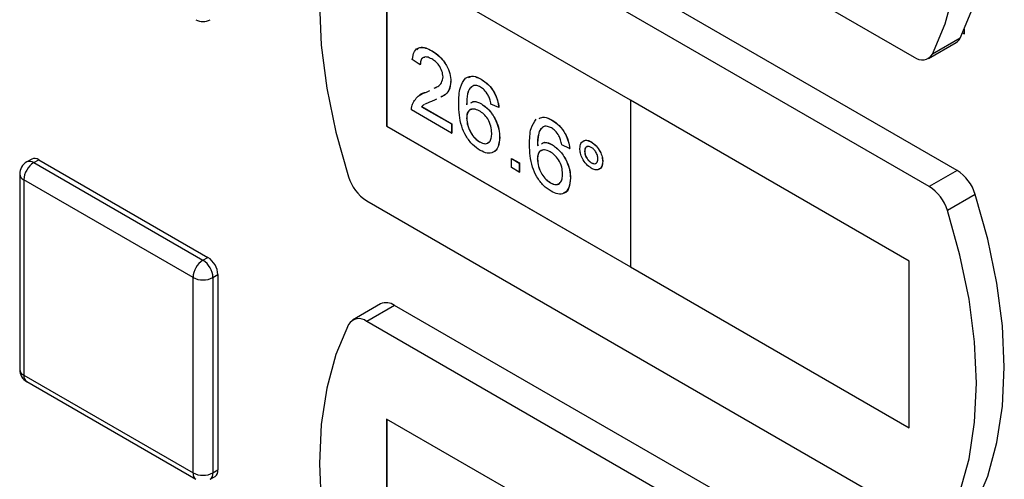
# Paper-space layout 'Blatt3' of a CAD drawing. Units: millimetres. Extents: x 0 to 594, y 0 to 420.
# Drawn here: x 530 to 534, y 102 to 104 of the extents above; entities that cross this region are included whole.
import ezdxf

# ---------------------------------------------------------------- set-up
doc = ezdxf.new("R2010")
doc.units = ezdxf.units.MM

psp = doc.layouts.new('Blatt3')

# ---------------------------------------------------------------- linework, layer by layer
at = {"color": 7, "linetype": 'Continuous', "lineweight": 30}
for p, q in [((531.2382, 105.3408), (533.9022, 103.8028)), ((534.1049, 103.2666), (531.4409, 104.8046)), ((533.9729, 103.1904), (531.3089, 104.7284)), ((532.5584, 103.5988), (531.4035, 104.2655)), ((531.4035, 104.2655), (531.4035, 103.4762)), ((531.4039, 104.2652), (531.4039, 103.4764)), ((534.1202, 103.8935), (533.9882, 103.8173)), ((534.132, 103.9178), (534.14, 103.9133)), ((534.14, 103.9133), (534.14, 103.9351)), ((533.9689, 103.7962), (534.1009, 103.8724)), ((531.6182, 103.8326), (531.6187, 103.8328)), ((531.5623, 103.7659), (531.5251, 103.7917)), ((531.5623, 103.7659), (531.5628, 103.7662)), ((531.6286, 103.6557), (531.6407, 103.6617)), ((531.7076, 103.6883), (531.7081, 103.6886)), ((531.851, 103.6982), (531.8514, 103.6985)), ((531.5922, 103.6375), (531.6073, 103.645)), ((531.5922, 103.6375), (531.5927, 103.6378)), ((531.5927, 103.6378), (531.6072, 103.645)), ((531.5692, 103.5683), (531.5697, 103.5686)), ((531.5692, 103.5683), (531.7113, 103.4863)), ((531.5697, 103.5686), (531.7118, 103.4866)), ((531.6392, 103.6033), (531.627, 103.5972)), ((531.8527, 103.581), (531.8532, 103.5813)), ((531.9349, 103.5637), (531.8976, 103.5809)), ((531.9349, 103.5637), (531.9353, 103.564)), ((532.5579, 103.5985), (532.5584, 103.5988)), ((533.8779, 102.8365), (532.5579, 103.5985)), ((532.5579, 103.5985), (532.5579, 102.8092)), ((533.8783, 102.8368), (532.5584, 103.5988)), ((531.7113, 103.4433), (531.5213, 103.5529)), ((531.4039, 103.4764), (531.4035, 103.4762)), ((531.4035, 103.4762), (532.5579, 102.8097)), ((531.4039, 103.4764), (532.5579, 102.8103)), ((531.7113, 103.4863), (531.7118, 103.4866)), ((531.7113, 103.4863), (531.7113, 103.4433)), ((531.7118, 103.4866), (531.7118, 103.4435)), ((531.7821, 103.5138), (531.7826, 103.5141)), ((532.1863, 103.5046), (532.1867, 103.5049)), ((531.7113, 103.4433), (531.7118, 103.4435)), ((531.9386, 103.4226), (531.9391, 103.4229)), ((531.8439, 103.4012), (531.8443, 103.4014)), ((532.1174, 103.384), (532.1249, 103.3873)), ((532.188, 103.3875), (532.1885, 103.3878)), ((532.2701, 103.3702), (532.2329, 103.3874)), ((532.3725, 103.4014), (532.3729, 103.4017)), ((532.2701, 103.3702), (532.2706, 103.3705)), ((532.3409, 103.3573), (532.3414, 103.3576)), ((529.7226, 103.3201), (529.699, 103.3065)), ((529.7323, 103.3032), (529.7559, 103.3168)), ((529.7323, 103.3032), (530.5337, 102.8405)), ((529.7559, 103.3168), (530.5573, 102.8541)), ((531.9945, 103.3228), (531.9949, 103.3231)), ((531.9945, 103.3228), (532.0317, 103.3013)), ((531.9945, 103.2798), (531.9945, 103.3228)), ((531.9949, 103.3231), (532.0322, 103.3016)), ((532.0317, 103.3013), (532.0322, 103.3016)), ((532.0317, 103.3013), (532.0317, 103.2583)), ((532.0322, 103.3016), (532.0322, 103.2586)), ((532.1174, 103.3202), (532.1179, 103.3205)), ((532.3727, 103.3024), (532.3732, 103.3026)), ((532.4266, 103.308), (532.4271, 103.3082)), ((529.6657, 103.2487), (529.6657, 102.3233)), ((532.0317, 103.2583), (531.9945, 103.2798)), ((532.0317, 103.2583), (532.0322, 103.2586)), ((534.1049, 103.2666), (533.9729, 103.1904)), ((530.4866, 102.7589), (529.6852, 103.2215)), ((529.6852, 103.2215), (529.6852, 102.2961)), ((532.1792, 103.2076), (532.1796, 103.2079)), ((532.2739, 103.229), (532.2743, 103.2293)), ((534.1909, 103.1529), (534.0589, 103.0767)), ((531.3089, 103.1225), (533.9729, 101.5846)), ((530.5337, 102.8405), (530.5573, 102.8541)), ((533.8779, 102.8365), (533.8783, 102.8368)), ((533.8779, 102.0472), (533.8779, 102.8365)), ((533.8783, 102.0475), (533.8783, 102.8368)), ((530.5809, 102.7589), (530.6044, 102.7725)), ((530.6044, 102.7725), (530.6044, 101.8471)), ((532.5579, 102.8092), (533.8779, 102.0472)), ((530.4866, 101.8335), (530.4866, 102.7589)), ((530.5809, 102.7589), (530.5809, 101.8335)), ((531.3742, 102.6337), (531.2422, 102.5575)), ((531.4409, 102.6271), (531.3089, 102.5509)), ((534.1049, 101.0892), (531.4409, 102.6271)), ((533.9729, 101.013), (531.3089, 102.5509)), ((529.6852, 102.2961), (530.4866, 101.8335)), ((529.699, 102.2656), (530.5004, 101.8029)), ((532.5584, 101.4213), (531.4035, 102.0881)), ((531.4035, 102.0881), (531.4035, 101.2987)), ((531.4039, 102.0878), (531.4039, 101.299)), ((533.8779, 102.0472), (533.8783, 102.0475)), ((530.5809, 101.8335), (530.6044, 101.8471)), ((530.5671, 101.8029), (530.5906, 101.8166))]:
    psp.add_line(p, q, dxfattribs=at)
at = {"color": 7, "linetype": 'Continuous', "lineweight": 30, "flags": 128}
for points in [[(534.1202, 103.8935), (534.1799, 104.0364), (534.223, 104.1951), (534.2491, 104.3679), (534.2578, 104.5529), (534.2491, 104.7479), (534.223, 104.9509), (534.1799, 105.1594), (534.1202, 105.3712)], [(533.9882, 103.8173), (534.0479, 103.9602), (534.091, 104.1189), (534.1171, 104.2917), (534.1258, 104.4767), (534.1171, 104.6717), (534.091, 104.8747), (534.0479, 105.0832), (533.9882, 105.295)], [(531.2229, 104.7139), (531.1632, 104.571), (531.1201, 104.4123), (531.094, 104.2395), (531.0853, 104.0545), (531.094, 103.8595), (531.1201, 103.6566), (531.1632, 103.448), (531.2229, 103.2362)], [(534.1909, 101.6753), (534.2506, 101.8181), (534.2937, 101.9768), (534.3198, 102.1497), (534.3285, 102.3346), (534.3198, 102.5297), (534.2937, 102.7326), (534.2506, 102.9411), (534.1909, 103.1529)], [(534.0589, 101.5991), (534.1186, 101.7419), (534.1617, 101.9006), (534.1878, 102.0735), (534.1965, 102.2584), (534.1878, 102.4535), (534.1617, 102.6564), (534.1186, 102.8649), (534.0589, 103.0767)], [(531.2229, 102.5364), (531.1632, 102.3936), (531.1201, 102.2349), (531.094, 102.0621), (531.0853, 101.8771), (531.094, 101.682), (531.1201, 101.4791), (531.1632, 101.2706), (531.2229, 101.0588)]]:
    psp.add_lwpolyline(points, dxfattribs=at)
at = {"color": 7, "linetype": 'Continuous', "lineweight": 30}
for centre, radius, start, end in [((530.5337, 104.0381), 0.0667, 240.0027, 299.9973), ((534.0759, 103.9146), 0.049, 300.6318, 334.4988), ((533.9391, 103.8464), 0.057, 229.7388, 329.3941), ((529.7323, 103.2487), 0.0667, 119.9973, 180), ((529.7875, 103.2169), 0.1025, 122.6055, 177.3945), ((529.7128, 103.2759), 0.0335, 54.3824, 114.3071), ((529.7364, 103.2895), 0.0335, 54.3824, 114.3071), ((529.699, 103.2521), 0.0335, 185.6948, 245.6253), ((531.4212, 103.2967), 0.2073, 196.9721, 237.1915), ((533.9926, 103.0924), 0.2073, 16.9721, 57.1915), ((533.8606, 103.0162), 0.2073, 16.9721, 57.1915), ((530.5889, 102.7542), 0.1025, 122.6055, 177.3945), ((530.4785, 102.7542), 0.1025, 2.6055, 57.3945), ((530.5021, 102.7678), 0.1025, 2.6055, 57.3945), ((530.5337, 102.8499), 0.1025, 242.6097, 297.3903), ((531.4019, 102.5734), 0.0664, 54.0548, 114.6347), ((531.272, 102.5074), 0.057, 49.7388, 149.3941), ((529.7323, 102.3233), 0.0667, 180, 240.0027), ((529.699, 102.3266), 0.0335, 185.6948, 245.6253), ((529.7179, 102.2925), 0.0329, 173.7012, 234.9867), ((530.5727, 101.843), 0.032, 304.0564, 7.2558), ((530.5193, 101.8299), 0.0329, 173.7012, 234.9867), ((530.5337, 101.9244), 0.1025, 242.6097, 297.3903), ((530.5492, 101.8294), 0.032, 304.0564, 7.2558)]:
    psp.add_arc(centre, radius, start, end, dxfattribs=at)
for points, knots in [([(531.5251, 103.7917), (531.5272, 103.8053), (531.5315, 103.8326), (531.5565, 103.8511), (531.5877, 103.8483), (531.608, 103.8378), (531.6182, 103.8326)], [0, 0, 0, 0, 0.2802352, 0.558893, 0.7791323, 1, 1, 1, 1]), ([(531.5461, 103.8375), (531.5505, 103.8419), (531.561, 103.8524), (531.5884, 103.8481), (531.6086, 103.8379), (531.6187, 103.8328)], [0, 0, 0, 0, 0.266655, 0.632805, 1, 1, 1, 1]), ([(531.6174, 103.7943), (531.6094, 103.7983), (531.5933, 103.8062), (531.574, 103.8022), (531.5637, 103.7869), (531.5628, 103.7729), (531.5623, 103.7659)], [0, 0, 0, 0, 0.28041, 0.559489, 0.779375, 1, 1, 1, 1]), ([(531.5839, 103.8016), (531.5806, 103.8013), (531.5719, 103.8005), (531.5643, 103.7868), (531.5633, 103.7731), (531.5628, 103.7662)], [0, 0, 0, 0, 0.229717, 0.614212, 1, 1, 1, 1]), ([(531.6182, 103.8326), (531.6309, 103.8242), (531.6562, 103.8076), (531.6865, 103.7669), (531.7049, 103.7243), (531.7067, 103.7003), (531.7076, 103.6883)], [0, 0, 0, 0, 0.280482, 0.559644, 0.779749, 1, 1, 1, 1]), ([(531.6187, 103.8328), (531.6314, 103.8245), (531.6567, 103.8079), (531.6869, 103.7672), (531.7054, 103.7246), (531.7072, 103.7006), (531.7081, 103.6886)], [0, 0, 0, 0, 0.280482, 0.559644, 0.779749, 1, 1, 1, 1]), ([(531.6704, 103.7094), (531.6694, 103.7186), (531.6674, 103.7369), (531.6523, 103.7635), (531.6349, 103.783), (531.6232, 103.7906), (531.6174, 103.7943)], [0, 0, 0, 0, 0.27908, 0.558612, 0.779043, 1, 1, 1, 1]), ([(531.6281, 103.6554), (531.6343, 103.6581), (531.6476, 103.6639), (531.6652, 103.6793), (531.6686, 103.6994), (531.6704, 103.7094)], [0, 0, 0, 0, 0.299296, 0.650813, 1, 1, 1, 1]), ([(531.7449, 103.581), (531.7452, 103.6088), (531.7459, 103.6585), (531.7672, 103.6895), (531.7765, 103.7031)], [0, 0, 0, 0, 0.561396, 1, 1, 1, 1]), ([(531.777, 103.7033), (531.7889, 103.7089), (531.8103, 103.7189), (531.8388, 103.7047), (531.8514, 103.6985)], [0, 0, 0, 0, 0.55838, 1, 1, 1, 1]), ([(531.7909, 103.7065), (531.7985, 103.7097), (531.8155, 103.7168), (531.8383, 103.7049), (531.851, 103.6982)], [0, 0, 0, 0, 0.439929, 1, 1, 1, 1]), ([(531.7076, 103.6883), (531.7056, 103.6735), (531.7016, 103.6439), (531.6804, 103.6229), (531.6651, 103.616), (531.66, 103.6137)], [0, 0, 0, 0, 0.400819, 0.803581, 1, 1, 1, 1]), ([(531.7081, 103.6886), (531.7061, 103.6738), (531.702, 103.6441), (531.6809, 103.6232), (531.6655, 103.6163), (531.6605, 103.614)], [0, 0, 0, 0, 0.400819, 0.803581, 1, 1, 1, 1]), ([(531.8168, 103.6693), (531.8097, 103.6652), (531.7956, 103.657), (531.7834, 103.6244), (531.7826, 103.5953), (531.7821, 103.5776)], [0, 0, 0, 0, 0.279359, 0.559176, 1, 1, 1, 1]), ([(531.8054, 103.6605), (531.8028, 103.6588), (531.7933, 103.6526), (531.7843, 103.6242), (531.7832, 103.5954), (531.7826, 103.5778)], [0, 0, 0, 0, 0.1312275, 0.4685623, 1, 1, 1, 1]), ([(531.8485, 103.6609), (531.8423, 103.664), (531.8311, 103.6695), (531.8212, 103.6693), (531.8168, 103.6693)], [0, 0, 0, 0, 0.559717, 1, 1, 1, 1]), ([(531.8842, 103.6231), (531.8783, 103.6321), (531.8679, 103.648), (531.8544, 103.657), (531.8485, 103.6609)], [0, 0, 0, 0, 0.559004, 1, 1, 1, 1]), ([(531.851, 103.6982), (531.8626, 103.6904), (531.8859, 103.6748), (531.9135, 103.6367), (531.9297, 103.5978), (531.9331, 103.5751), (531.9349, 103.5637)], [0, 0, 0, 0, 0.280049, 0.5591871, 0.7793744, 1, 1, 1, 1]), ([(531.8514, 103.6985), (531.8631, 103.6906), (531.8863, 103.675), (531.914, 103.637), (531.9302, 103.5981), (531.9336, 103.5754), (531.9353, 103.564)], [0, 0, 0, 0, 0.280049, 0.5591871, 0.7793744, 1, 1, 1, 1]), ([(531.5252, 103.5805), (531.5346, 103.596), (531.5513, 103.6237), (531.5797, 103.6333), (531.5922, 103.6375)], [0, 0, 0, 0, 0.558359, 1, 1, 1, 1]), ([(531.5563, 103.6202), (531.5566, 103.6207), (531.5653, 103.632), (531.5793, 103.6349), (531.5927, 103.6378)], [0, 0, 0, 0, 0.039752, 1, 1, 1, 1]), ([(531.8976, 103.5809), (531.8961, 103.5888), (531.8934, 103.6028), (531.887, 103.6169), (531.8842, 103.6231)], [0, 0, 0, 0, 0.560488, 1, 1, 1, 1]), ([(531.5213, 103.5529), (531.5215, 103.5586), (531.5216, 103.5686), (531.5241, 103.5769), (531.5252, 103.5805)], [0, 0, 0, 0, 0.559956, 1, 1, 1, 1]), ([(531.5806, 103.5778), (531.5805, 103.5777), (531.5761, 103.5755), (531.5726, 103.5719), (531.5692, 103.5683)], [0, 0, 0, 0, 0.029739, 1, 1, 1, 1]), ([(531.5811, 103.5781), (531.5809, 103.578), (531.5766, 103.5758), (531.5731, 103.5722), (531.5697, 103.5686)], [0, 0, 0, 0, 0.029739, 1, 1, 1, 1]), ([(531.627, 103.5972), (531.6201, 103.5946), (531.6087, 103.5902), (531.5941, 103.5848), (531.5869, 103.581), (531.5839, 103.5795)], [0, 0, 0, 0, 0.475077, 0.782481, 1, 1, 1, 1]), ([(531.8467, 103.3608), (531.8345, 103.3691), (531.81, 103.3858), (531.7782, 103.4278), (531.7476, 103.4971), (531.746, 103.5464), (531.7449, 103.581)], [0, 0, 0, 0, 0.186919, 0.373549, 0.560232, 1, 1, 1, 1]), ([(531.8021, 103.5862), (531.8068, 103.5891), (531.8202, 103.5974), (531.8399, 103.5875), (531.8527, 103.581)], [0, 0, 0, 0, 0.350826, 1, 1, 1, 1]), ([(531.8026, 103.5865), (531.8073, 103.5894), (531.8207, 103.5976), (531.8404, 103.5877), (531.8532, 103.5813)], [0, 0, 0, 0, 0.350826, 1, 1, 1, 1]), ([(531.8527, 103.581), (531.8661, 103.5713), (531.8927, 103.5518), (531.9212, 103.5048), (531.9365, 103.4601), (531.9379, 103.4351), (531.9386, 103.4226)], [0, 0, 0, 0, 0.279141, 0.558815, 0.77917, 1, 1, 1, 1]), ([(531.8532, 103.5813), (531.8665, 103.5716), (531.8932, 103.552), (531.9216, 103.5051), (531.937, 103.4604), (531.9384, 103.4354), (531.9391, 103.4229)], [0, 0, 0, 0, 0.279141, 0.558815, 0.77917, 1, 1, 1, 1]), ([(531.8424, 103.5483), (531.8335, 103.5523), (531.8157, 103.5604), (531.7953, 103.5539), (531.7836, 103.5372), (531.7826, 103.5216), (531.7821, 103.5138)], [0, 0, 0, 0, 0.27974, 0.559339, 0.779412, 1, 1, 1, 1]), ([(531.8059, 103.5543), (531.8023, 103.5537), (531.7929, 103.552), (531.7842, 103.5371), (531.7831, 103.5218), (531.7826, 103.5141)], [0, 0, 0, 0, 0.233409, 0.616256, 1, 1, 1, 1]), ([(531.9013, 103.4427), (531.9007, 103.4536), (531.8994, 103.4753), (531.8846, 103.5089), (531.8638, 103.5343), (531.8495, 103.5436), (531.8424, 103.5483)], [0, 0, 0, 0, 0.280456, 0.559364, 0.779311, 1, 1, 1, 1]), ([(532.1262, 103.513), (532.1337, 103.5161), (532.1508, 103.5233), (532.1735, 103.5113), (532.1863, 103.5046)], [0, 0, 0, 0, 0.439929, 1, 1, 1, 1]), ([(532.1267, 103.5133), (532.1342, 103.5164), (532.1513, 103.5235), (532.174, 103.5116), (532.1867, 103.5049)], [0, 0, 0, 0, 0.439929, 1, 1, 1, 1]), ([(531.7821, 103.5138), (531.7832, 103.5022), (531.7854, 103.4791), (531.8004, 103.4442), (531.8215, 103.4163), (531.8364, 103.4062), (531.8439, 103.4012)], [0, 0, 0, 0, 0.280082, 0.55977, 0.779688, 1, 1, 1, 1]), ([(531.7826, 103.5141), (531.7837, 103.5025), (531.7859, 103.4794), (531.8008, 103.4444), (531.8219, 103.4166), (531.8369, 103.4065), (531.8443, 103.4014)], [0, 0, 0, 0, 0.280082, 0.55977, 0.779688, 1, 1, 1, 1]), ([(532.0801, 103.3874), (532.0805, 103.4153), (532.0812, 103.4649), (532.1025, 103.4959), (532.1118, 103.5095)], [0, 0, 0, 0, 0.5613959, 1, 1, 1, 1]), ([(532.1521, 103.4757), (532.145, 103.4716), (532.1308, 103.4635), (532.1187, 103.4308), (532.1179, 103.4018), (532.1174, 103.384)], [0, 0, 0, 0, 0.279359, 0.559176, 1, 1, 1, 1]), ([(532.1838, 103.4673), (532.1776, 103.4704), (532.1664, 103.4759), (532.1565, 103.4758), (532.1521, 103.4757)], [0, 0, 0, 0, 0.559717, 1, 1, 1, 1]), ([(532.1863, 103.5046), (532.1979, 103.4968), (532.2212, 103.4812), (532.2488, 103.4432), (532.265, 103.4042), (532.2684, 103.3815), (532.2701, 103.3702)], [0, 0, 0, 0, 0.280049, 0.559187, 0.779374, 1, 1, 1, 1]), ([(532.1867, 103.5049), (532.1984, 103.4971), (532.2216, 103.4815), (532.2493, 103.4434), (532.2655, 103.4045), (532.2689, 103.3818), (532.2706, 103.3705)], [0, 0, 0, 0, 0.280049, 0.559187, 0.779374, 1, 1, 1, 1]), ([(531.8439, 103.4012), (531.853, 103.3971), (531.8713, 103.3889), (531.8908, 103.3989), (531.9001, 103.4186), (531.9009, 103.4347), (531.9013, 103.4427)], [0, 0, 0, 0, 0.2794888, 0.558551, 0.7789781, 1, 1, 1, 1]), ([(531.9386, 103.4226), (531.9371, 103.4071), (531.9342, 103.3761), (531.9117, 103.3498), (531.8801, 103.345), (531.8579, 103.3555), (531.8467, 103.3608)], [0, 0, 0, 0, 0.28023, 0.559761, 0.779759, 1, 1, 1, 1]), ([(531.9391, 103.4229), (531.9374, 103.4078), (531.9342, 103.3777), (531.9189, 103.3532), (531.9054, 103.3519), (531.9041, 103.3518)], [0, 0, 0, 0, 0.4737612, 0.9463403, 1, 1, 1, 1]), ([(532.1407, 103.467), (532.1381, 103.4653), (532.1286, 103.4591), (532.1195, 103.4306), (532.1185, 103.4019), (532.1179, 103.3843)], [0, 0, 0, 0, 0.131228, 0.468562, 1, 1, 1, 1]), ([(532.2194, 103.4296), (532.2136, 103.4385), (532.2031, 103.4545), (532.1897, 103.4634), (532.1838, 103.4673)], [0, 0, 0, 0, 0.559004, 1, 1, 1, 1]), ([(532.2329, 103.3874), (532.2314, 103.3952), (532.2287, 103.4092), (532.2223, 103.4234), (532.2194, 103.4296)], [0, 0, 0, 0, 0.560488, 1, 1, 1, 1]), ([(531.8443, 103.4014), (531.8537, 103.3971), (531.8715, 103.3888), (531.8834, 103.3973), (531.8891, 103.4014)], [0, 0, 0, 0, 0.523704, 1, 1, 1, 1]), ([(532.182, 103.1673), (532.1698, 103.1756), (532.1453, 103.1922), (532.1135, 103.2342), (532.0829, 103.3036), (532.0813, 103.3529), (532.0801, 103.3874)], [0, 0, 0, 0, 0.186919, 0.373549, 0.560232, 1, 1, 1, 1]), ([(532.1374, 103.3927), (532.1421, 103.3956), (532.1555, 103.4038), (532.1752, 103.3939), (532.188, 103.3875)], [0, 0, 0, 0, 0.3508264, 1, 1, 1, 1]), ([(532.1378, 103.3929), (532.1425, 103.3958), (532.1559, 103.4041), (532.1757, 103.3942), (532.1885, 103.3878)], [0, 0, 0, 0, 0.3508264, 1, 1, 1, 1]), ([(532.188, 103.3875), (532.2013, 103.3777), (532.228, 103.3582), (532.2565, 103.3113), (532.2718, 103.2665), (532.2732, 103.2415), (532.2739, 103.229)], [0, 0, 0, 0, 0.279141, 0.558815, 0.77917, 1, 1, 1, 1]), ([(532.1885, 103.3878), (532.2018, 103.378), (532.2285, 103.3585), (532.2569, 103.3116), (532.2723, 103.2668), (532.2736, 103.2418), (532.2743, 103.2293)], [0, 0, 0, 0, 0.279141, 0.558815, 0.77917, 1, 1, 1, 1]), ([(532.3186, 103.3703), (532.3195, 103.379), (532.3214, 103.3963), (532.3361, 103.408), (532.3537, 103.4103), (532.3662, 103.4044), (532.3725, 103.4014)], [0, 0, 0, 0, 0.279529, 0.55934, 0.779658, 1, 1, 1, 1]), ([(532.3304, 103.4), (532.3329, 103.4028), (532.3389, 103.4095), (532.3544, 103.4104), (532.3667, 103.4046), (532.3729, 103.4017)], [0, 0, 0, 0, 0.263273, 0.631616, 1, 1, 1, 1]), ([(532.3727, 103.3755), (532.368, 103.3776), (532.3587, 103.3817), (532.3484, 103.3776), (532.3419, 103.3695), (532.3412, 103.3614), (532.3409, 103.3573)], [0, 0, 0, 0, 0.279558, 0.559263, 0.779588, 1, 1, 1, 1]), ([(532.3539, 103.3783), (532.3521, 103.3779), (532.3472, 103.3769), (532.3424, 103.3696), (532.3417, 103.3616), (532.3414, 103.3576)], [0, 0, 0, 0, 0.230382, 0.615115, 1, 1, 1, 1]), ([(532.3725, 103.4014), (532.3804, 103.3958), (532.3964, 103.3844), (532.414, 103.3573), (532.4249, 103.3306), (532.426, 103.3155), (532.4266, 103.308)], [0, 0, 0, 0, 0.279563, 0.559286, 0.7796, 1, 1, 1, 1]), ([(532.3729, 103.4017), (532.3809, 103.3961), (532.3968, 103.3847), (532.4145, 103.3576), (532.4254, 103.3309), (532.4265, 103.3158), (532.4271, 103.3082)], [0, 0, 0, 0, 0.279563, 0.559286, 0.7796, 1, 1, 1, 1]), ([(532.1777, 103.3547), (532.1688, 103.3588), (532.1509, 103.3668), (532.1306, 103.3603), (532.1189, 103.3437), (532.1179, 103.3281), (532.1174, 103.3202)], [0, 0, 0, 0, 0.27974, 0.559339, 0.779412, 1, 1, 1, 1]), ([(532.1412, 103.3607), (532.1376, 103.3601), (532.1281, 103.3585), (532.1195, 103.3436), (532.1184, 103.3282), (532.1179, 103.3205)], [0, 0, 0, 0, 0.233409, 0.616256, 1, 1, 1, 1]), ([(532.2366, 103.2492), (532.236, 103.2601), (532.2347, 103.2817), (532.2199, 103.3154), (532.199, 103.3408), (532.1848, 103.3501), (532.1777, 103.3547)], [0, 0, 0, 0, 0.280456, 0.559364, 0.779311, 1, 1, 1, 1]), ([(532.3725, 103.2767), (532.3645, 103.2824), (532.3486, 103.2938), (532.331, 103.321), (532.3201, 103.3477), (532.3191, 103.3628), (532.3186, 103.3703)], [0, 0, 0, 0, 0.2794881, 0.559227, 0.7795612, 1, 1, 1, 1]), ([(532.3409, 103.3573), (532.3415, 103.3516), (532.3426, 103.3401), (532.3512, 103.3232), (532.3617, 103.3099), (532.369, 103.3049), (532.3727, 103.3024)], [0, 0, 0, 0, 0.279565, 0.559423, 0.7797, 1, 1, 1, 1]), ([(532.3414, 103.3576), (532.3419, 103.3518), (532.3431, 103.3404), (532.3517, 103.3234), (532.3621, 103.3102), (532.3695, 103.3051), (532.3732, 103.3026)], [0, 0, 0, 0, 0.279565, 0.559423, 0.7797, 1, 1, 1, 1]), ([(532.4042, 103.3207), (532.4037, 103.3264), (532.4026, 103.3378), (532.3939, 103.3546), (532.3837, 103.368), (532.3764, 103.373), (532.3727, 103.3755)], [0, 0, 0, 0, 0.279512, 0.559328, 0.779657, 1, 1, 1, 1]), ([(532.1174, 103.3202), (532.1185, 103.3087), (532.1207, 103.2856), (532.1356, 103.2506), (532.1567, 103.2228), (532.1717, 103.2127), (532.1792, 103.2076)], [0, 0, 0, 0, 0.280082, 0.55977, 0.779688, 1, 1, 1, 1]), ([(532.1179, 103.3205), (532.119, 103.309), (532.1211, 103.2859), (532.1361, 103.2509), (532.1572, 103.223), (532.1721, 103.2129), (532.1796, 103.2079)], [0, 0, 0, 0, 0.280082, 0.55977, 0.779688, 1, 1, 1, 1]), ([(532.4266, 103.308), (532.4256, 103.2993), (532.4237, 103.2819), (532.409, 103.2701), (532.3913, 103.2677), (532.3787, 103.2737), (532.3725, 103.2767)], [0, 0, 0, 0, 0.279465, 0.55931, 0.779609, 1, 1, 1, 1]), ([(532.3727, 103.3024), (532.3773, 103.3003), (532.3867, 103.2963), (532.3969, 103.3004), (532.4033, 103.3086), (532.4039, 103.3167), (532.4042, 103.3207)], [0, 0, 0, 0, 0.2795494, 0.5592804, 0.7796028, 1, 1, 1, 1]), ([(532.3732, 103.3026), (532.3777, 103.3007), (532.3869, 103.2969), (532.3953, 103.2987), (532.3977, 103.3022), (532.3977, 103.3023)], [0, 0, 0, 0, 0.490502, 0.981323, 1, 1, 1, 1]), ([(532.4271, 103.3082), (532.426, 103.2998), (532.424, 103.2828), (532.4134, 103.2717), (532.4056, 103.2712), (532.4046, 103.2711)], [0, 0, 0, 0, 0.4676322, 0.9359014, 1, 1, 1, 1]), ([(532.1792, 103.2076), (532.1883, 103.2035), (532.2066, 103.1954), (532.2261, 103.2053), (532.2354, 103.2251), (532.2362, 103.2411), (532.2366, 103.2492)], [0, 0, 0, 0, 0.279489, 0.558551, 0.778978, 1, 1, 1, 1]), ([(532.1796, 103.2079), (532.189, 103.2035), (532.2068, 103.1952), (532.2187, 103.2037), (532.2244, 103.2078)], [0, 0, 0, 0, 0.523704, 1, 1, 1, 1]), ([(532.2739, 103.229), (532.2724, 103.2135), (532.2695, 103.1826), (532.247, 103.1562), (532.2154, 103.1514), (532.1931, 103.162), (532.182, 103.1673)], [0, 0, 0, 0, 0.2802299, 0.5597606, 0.7797594, 1, 1, 1, 1]), ([(532.2743, 103.2293), (532.2727, 103.2142), (532.2694, 103.1841), (532.2542, 103.1597), (532.2407, 103.1583), (532.2393, 103.1582)], [0, 0, 0, 0, 0.473761, 0.94634, 1, 1, 1, 1])]:
    psp.add_open_spline(points, degree=3, knots=knots, dxfattribs=at)

doc.saveas('drawing.dxf')
